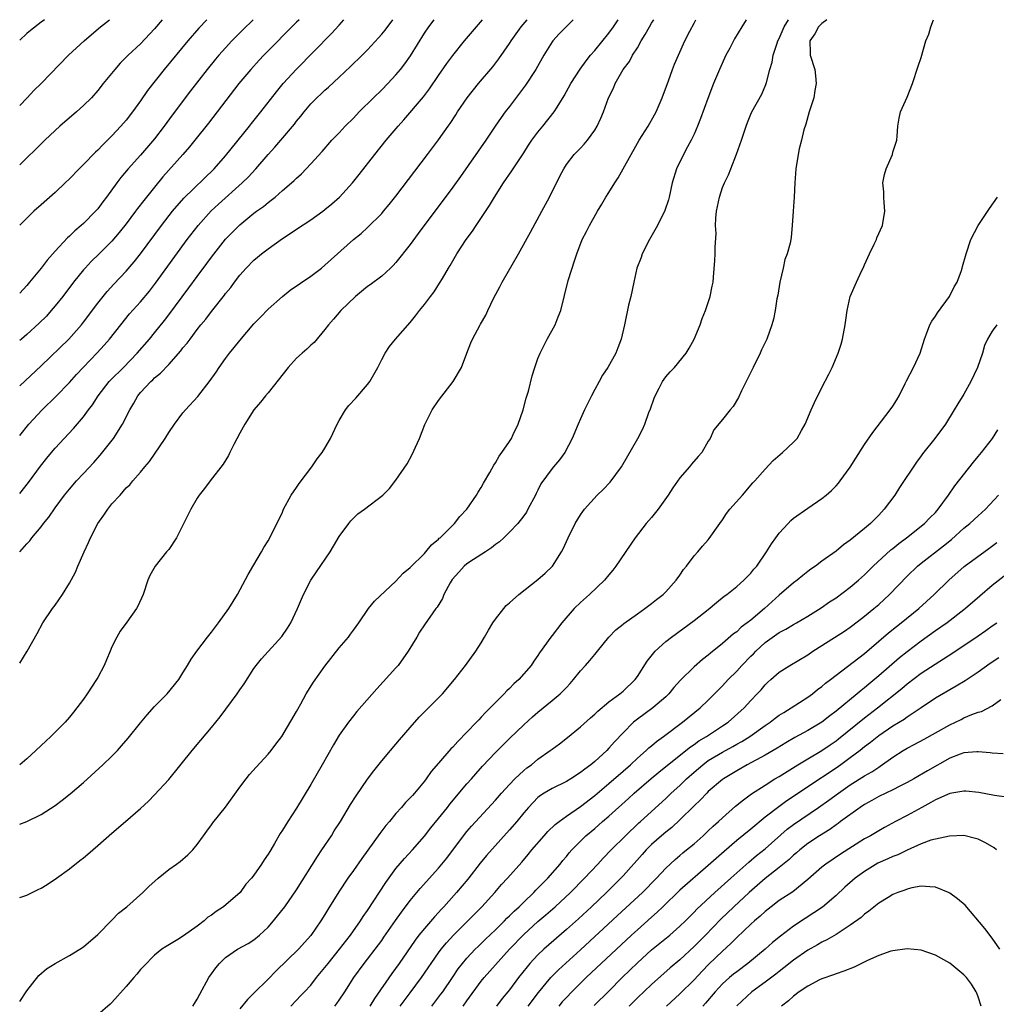
# Model space of a CAD drawing. Units: inches. Extents: x 2550000 to 2553000, y 1515000 to 1518000.
# Drawn here: x 2550000 to 2550138, y 1517861 to 1518000 of the extents above; entities that cross this region are included whole.
import ezdxf

# ---------------------------------------------------------------- set-up
doc = ezdxf.new("R2010")
doc.units = ezdxf.units.IN
doc.header["$MEASUREMENT"] = 0
doc.layers.add('LD25501515_2ft', color=52, linetype='Continuous')

msp = doc.modelspace()

# ---------------------------------------------------------------- linework, layer by layer
at = {"layer": 'LD25501515_2ft'}
for points, elevation in [([(2550000, 1517861.66), (2550001, 1517863.12), (2550002.71, 1517865.29), (2550003.77, 1517866.23), (2550005, 1517867), (2550007, 1517868.11), (2550008.46, 1517869), (2550009, 1517869.36), (2550011, 1517871.07), (2550013, 1517873.1), (2550013.92, 1517874.08), (2550015.07, 1517875), (2550017.33, 1517877), (2550018.17, 1517877.83), (2550019.5, 1517879), (2550021, 1517880.24), (2550022.08, 1517881), (2550022.61, 1517881.39), (2550023.7, 1517882.3), (2550024.4, 1517883), (2550025, 1517883.75), (2550025.9, 1517885), (2550026.34, 1517885.66), (2550027, 1517886.53), (2550027.19, 1517886.81), (2550028.97, 1517889.03), (2550031, 1517891.83), (2550031.89, 1517893), (2550032.38, 1517893.62), (2550033.32, 1517894.68), (2550035, 1517896.48), (2550035.44, 1517897), (2550036.1, 1517897.9), (2550036.94, 1517899), (2550039, 1517902.52), (2550039.16, 1517902.84), (2550039.59, 1517903.59), (2550040.36, 1517905), (2550041.37, 1517906.63), (2550043, 1517908.9), (2550045, 1517911.48), (2550046.3, 1517913), (2550046.6, 1517913.4), (2550047, 1517913.96), (2550047.78, 1517915), (2550049.14, 1517917), (2550049.96, 1517918.04), (2550053, 1517920.88), (2550054, 1517922), (2550055, 1517922.82), (2550057, 1517924.77), (2550057.22, 1517925), (2550058.02, 1517925.98), (2550059, 1517926.8), (2550059.09, 1517926.91), (2550059.21, 1517927), (2550061.25, 1517929), (2550062.01, 1517929.99), (2550063, 1517931.03), (2550064.34, 1517933), (2550064.57, 1517933.43), (2550065, 1517934.08), (2550065.32, 1517934.68), (2550066.21, 1517936.21), (2550066.77, 1517937.23), (2550067, 1517937.53), (2550067.53, 1517938.47), (2550067.93, 1517939), (2550069, 1517940.56), (2550069.28, 1517941), (2550069.53, 1517941.53), (2550070.2, 1517943), (2550070.91, 1517945), (2550071.36, 1517946.64), (2550071.66, 1517947.66), (2550072.18, 1517949.82), (2550072.54, 1517951), (2550073, 1517952.25), (2550073.3, 1517953), (2550073.87, 1517954.13), (2550074.31, 1517955), (2550075.41, 1517957), (2550075.87, 1517958.13), (2550076.21, 1517959), (2550077.26, 1517963.26), (2550078.18, 1517966.18), (2550078.47, 1517967), (2550079.25, 1517969), (2550079.86, 1517970.14), (2550080.25, 1517971), (2550081.37, 1517973), (2550082.02, 1517973.98), (2550082.57, 1517975), (2550083, 1517975.66), (2550083.82, 1517977), (2550084.3, 1517977.7), (2550085.02, 1517978.98), (2550087, 1517982.59), (2550087.24, 1517983), (2550088.51, 1517985), (2550089.42, 1517986.58), (2550089.63, 1517987), (2550090.5, 1517989), (2550091.38, 1517991.38), (2550091.95, 1517993), (2550092.25, 1517993.75), (2550092.78, 1517995), (2550093.7, 1517997), (2550094.39, 1517998.39), (2550095, 1517999.5), (2550095.26, 1518000)], 9224), ([(2550000, 1517876.3), (2550001, 1517876.63), (2550001.75, 1517877), (2550002.6, 1517877.4), (2550003, 1517877.62), (2550003.87, 1517878.13), (2550005.16, 1517879), (2550007, 1517880.35), (2550008.49, 1517881.51), (2550009, 1517881.89), (2550009.58, 1517882.42), (2550011, 1517883.63), (2550013, 1517885.38), (2550014.92, 1517887), (2550017, 1517888.83), (2550018.12, 1517889.88), (2550019, 1517890.74), (2550021, 1517892.93), (2550024.28, 1517897), (2550025.53, 1517898.47), (2550027, 1517900.25), (2550028.23, 1517901.77), (2550030.62, 1517905), (2550031, 1517905.57), (2550031.6, 1517906.4), (2550033, 1517908.57), (2550033.32, 1517909), (2550034.07, 1517909.93), (2550036.92, 1517913.08), (2550037.73, 1517914.27), (2550038.18, 1517915), (2550039.12, 1517917), (2550039.96, 1517919), (2550040.99, 1517921.01), (2550041.82, 1517922.18), (2550043.71, 1517925), (2550044.18, 1517925.82), (2550045, 1517927.16), (2550046.38, 1517929), (2550046.62, 1517929.38), (2550047.65, 1517930.35), (2550048.56, 1517931), (2550051.14, 1517933), (2550052.07, 1517933.93), (2550053, 1517935.09), (2550054.58, 1517937.42), (2550055.29, 1517938.71), (2550055.74, 1517939.74), (2550056.32, 1517941), (2550057.05, 1517942.95), (2550058.08, 1517945), (2550059, 1517946.33), (2550061.05, 1517949), (2550062.22, 1517951), (2550063, 1517952.99), (2550063.54, 1517954.46), (2550063.76, 1517955), (2550064.86, 1517957), (2550064.92, 1517957.08), (2550065.65, 1517958.35), (2550065.94, 1517959), (2550066.79, 1517960.79), (2550067.65, 1517962.35), (2550067.96, 1517963), (2550070.26, 1517967), (2550071.93, 1517970.07), (2550073.55, 1517973), (2550074.62, 1517975), (2550076.07, 1517977.93), (2550076.63, 1517979), (2550077, 1517979.58), (2550078.12, 1517981), (2550079, 1517981.9), (2550079.53, 1517982.47), (2550079.96, 1517983), (2550081, 1517984.41), (2550081.35, 1517985), (2550081.87, 1517986.13), (2550082.24, 1517987), (2550082.95, 1517989), (2550083.63, 1517990.37), (2550083.86, 1517991), (2550085.02, 1517993), (2550085.88, 1517994.12), (2550086.34, 1517995), (2550087, 1517996.03), (2550087.56, 1517997), (2550088.11, 1517997.89), (2550088.7, 1517999), (2550089, 1517999.5), (2550089.33, 1518000)], 9222), ([(2550000, 1517886.61), (2550001, 1517887.02), (2550003, 1517888), (2550005, 1517889.28), (2550006, 1517890), (2550007.11, 1517890.89), (2550009, 1517892.52), (2550011.73, 1517895), (2550013, 1517896.23), (2550013.77, 1517897), (2550014.35, 1517897.65), (2550015.26, 1517898.74), (2550017, 1517900.91), (2550017.96, 1517902.04), (2550019, 1517903.2), (2550020.77, 1517905), (2550022.41, 1517907), (2550023, 1517907.94), (2550023.64, 1517909), (2550024.13, 1517909.87), (2550024.96, 1517911), (2550026.46, 1517913), (2550027, 1517913.67), (2550027.57, 1517914.44), (2550028.02, 1517915), (2550029.47, 1517917), (2550030.68, 1517919), (2550032.17, 1517921.83), (2550033, 1517923.19), (2550034.08, 1517925), (2550034.4, 1517925.6), (2550035, 1517926.57), (2550035.24, 1517927), (2550037, 1517930.59), (2550037.17, 1517931), (2550038.25, 1517933), (2550039, 1517934.09), (2550039.35, 1517934.65), (2550041.14, 1517937), (2550041.89, 1517938.11), (2550042.61, 1517939), (2550043, 1517939.63), (2550043.8, 1517941), (2550044.72, 1517943), (2550045, 1517943.53), (2550045.87, 1517945), (2550046.36, 1517945.64), (2550047.34, 1517946.66), (2550049, 1517948.57), (2550049.31, 1517949), (2550049.68, 1517949.68), (2550050.45, 1517951), (2550051, 1517952.1), (2550051.48, 1517953), (2550052.07, 1517953.93), (2550052.92, 1517955), (2550055, 1517957.32), (2550055.75, 1517958.25), (2550056.3, 1517959), (2550057, 1517959.87), (2550057.86, 1517961), (2550058.37, 1517961.63), (2550059.15, 1517962.85), (2550059.55, 1517963.55), (2550060.4, 1517965), (2550060.63, 1517965.37), (2550061, 1517966.02), (2550061.58, 1517967), (2550062.88, 1517969), (2550063.79, 1517970.21), (2550064.28, 1517971), (2550066.19, 1517973.81), (2550066.88, 1517975), (2550068.14, 1517977), (2550069.32, 1517978.68), (2550069.51, 1517979), (2550071, 1517981.25), (2550071.68, 1517982.32), (2550072.14, 1517983), (2550073, 1517984.16), (2550073.69, 1517985), (2550075.27, 1517987), (2550075.69, 1517987.69), (2550076.71, 1517989.29), (2550077.64, 1517991), (2550078.96, 1517993.04), (2550079.78, 1517994.22), (2550080.41, 1517995), (2550081, 1517995.67), (2550083, 1517998.1), (2550083.66, 1517999), (2550084.28, 1518000)], 9220), ([(2550077.98, 1518000), (2550076, 1517998), (2550075.09, 1517997), (2550075, 1517996.87), (2550073.83, 1517995), (2550072.71, 1517993), (2550071.24, 1517990.76), (2550069, 1517987.78), (2550068.39, 1517987), (2550067.8, 1517986.2), (2550066.99, 1517985.01), (2550065.65, 1517983), (2550062.09, 1517977.91), (2550061, 1517976.39), (2550056.15, 1517969.85), (2550055, 1517968.32), (2550053, 1517965.8), (2550052.62, 1517965.38), (2550052.24, 1517965), (2550051, 1517963.86), (2550049.37, 1517962.63), (2550049, 1517962.38), (2550047.32, 1517961), (2550045.24, 1517959), (2550044.21, 1517957.79), (2550043.48, 1517957), (2550043, 1517956.33), (2550041.48, 1517954.52), (2550041, 1517954.11), (2550040.45, 1517953.55), (2550039.79, 1517953), (2550039, 1517952.28), (2550037.83, 1517951), (2550035, 1517947.43), (2550034.63, 1517947), (2550033.91, 1517946.09), (2550033, 1517945.02), (2550031.72, 1517943), (2550031, 1517941.75), (2550030.15, 1517940.15), (2550029.58, 1517939), (2550029.4, 1517938.6), (2550028.64, 1517937.36), (2550026.83, 1517935), (2550026.05, 1517933.95), (2550025.3, 1517933), (2550025, 1517932.57), (2550024.12, 1517931), (2550022.09, 1517927), (2550021, 1517925.34), (2550020.7, 1517925), (2550019.1, 1517923), (2550018.35, 1517921.65), (2550018.06, 1517921), (2550017.37, 1517919), (2550016.63, 1517917.37), (2550016.45, 1517917), (2550015.11, 1517915.11), (2550014.17, 1517913.83), (2550013.69, 1517913), (2550013, 1517911.61), (2550012.72, 1517911), (2550012.23, 1517909.77), (2550011.88, 1517909), (2550011, 1517907.28), (2550010.84, 1517907), (2550009.52, 1517905), (2550009, 1517904.26), (2550008.06, 1517903), (2550007.58, 1517902.42), (2550007, 1517901.7), (2550006.39, 1517901), (2550005, 1517899.58), (2550004.4, 1517899), (2550003.66, 1517898.34), (2550003, 1517897.72), (2550002.28, 1517897), (2550001, 1517895.83), (2550000.02, 1517895), (2550000, 1517894.99)], 9218), ([(2550000, 1517909.33), (2550001.07, 1517911), (2550002.48, 1517913.52), (2550003.24, 1517915), (2550004.61, 1517917), (2550005, 1517917.5), (2550006.03, 1517919), (2550007, 1517920.57), (2550007.84, 1517922.16), (2550008.18, 1517923), (2550009.08, 1517925), (2550009.69, 1517926.31), (2550009.97, 1517927), (2550011.02, 1517929), (2550011.84, 1517930.16), (2550012.42, 1517931), (2550013, 1517931.75), (2550014.13, 1517933), (2550015, 1517934.01), (2550015.53, 1517934.46), (2550015.94, 1517935), (2550017, 1517936.24), (2550017.62, 1517937), (2550018.27, 1517937.73), (2550020.48, 1517941), (2550021, 1517941.82), (2550021.79, 1517943), (2550023, 1517944.6), (2550023.35, 1517945), (2550025.1, 1517946.9), (2550026.85, 1517949.15), (2550027.66, 1517950.34), (2550028.1, 1517951), (2550029, 1517952.25), (2550029.57, 1517953), (2550030.22, 1517953.78), (2550031, 1517954.79), (2550033, 1517957.12), (2550033.93, 1517958.07), (2550035, 1517959.19), (2550037.03, 1517961), (2550038.12, 1517961.88), (2550041, 1517963.87), (2550042.51, 1517965), (2550043, 1517965.39), (2550047.04, 1517969), (2550048.11, 1517969.89), (2550049, 1517970.71), (2550051, 1517972.7), (2550051.26, 1517973), (2550052.05, 1517973.95), (2550053, 1517975.14), (2550057.44, 1517981), (2550059, 1517983.09), (2550060.36, 1517985), (2550060.63, 1517985.37), (2550061.41, 1517986.59), (2550061.66, 1517987), (2550063.02, 1517989), (2550064.63, 1517991), (2550066.63, 1517993.37), (2550067.51, 1517994.49), (2550069, 1517996.63), (2550069.23, 1517997), (2550070.64, 1517999), (2550071.48, 1518000)], 9216), ([(2550000, 1517924.99), (2550000.01, 1517925), (2550001, 1517926.14), (2550001.43, 1517926.57), (2550001.72, 1517927), (2550003, 1517928.54), (2550003.36, 1517929), (2550004.12, 1517929.88), (2550005, 1517931.19), (2550006.32, 1517933), (2550007, 1517933.85), (2550008, 1517935), (2550009, 1517936.04), (2550010.42, 1517937.58), (2550011.35, 1517938.65), (2550013.19, 1517941), (2550014.47, 1517943), (2550015.5, 1517945), (2550016.06, 1517945.94), (2550016.63, 1517947), (2550017, 1517947.44), (2550018.45, 1517949), (2550018.74, 1517949.26), (2550019, 1517949.51), (2550019.83, 1517950.17), (2550021, 1517951.43), (2550022.68, 1517953.32), (2550023, 1517953.75), (2550023.58, 1517954.42), (2550023.99, 1517955), (2550025, 1517956.33), (2550025.53, 1517957), (2550026.2, 1517957.8), (2550027, 1517958.89), (2550028.83, 1517961.17), (2550029, 1517961.4), (2550029.73, 1517962.27), (2550030.25, 1517963), (2550031, 1517963.98), (2550031.89, 1517965), (2550033, 1517966.12), (2550033.49, 1517966.51), (2550034.07, 1517967), (2550035, 1517967.73), (2550037, 1517969.17), (2550038.12, 1517969.88), (2550039, 1517970.48), (2550041, 1517971.78), (2550042.68, 1517973), (2550043, 1517973.24), (2550043.96, 1517974.04), (2550045.05, 1517975), (2550046.89, 1517977), (2550047.82, 1517978.18), (2550050, 1517981), (2550051.62, 1517983), (2550053.29, 1517985), (2550054.09, 1517985.91), (2550056.86, 1517989.14), (2550057.73, 1517990.27), (2550059, 1517992.14), (2550060.17, 1517993.83), (2550061, 1517994.97), (2550062.64, 1517997), (2550065.21, 1518000)], 9214), ([(2550000, 1517933.24), (2550001.22, 1517934.78), (2550002.93, 1517937.07), (2550003.8, 1517938.2), (2550004.47, 1517939), (2550005, 1517939.63), (2550006.26, 1517941), (2550007.6, 1517942.4), (2550009, 1517944.04), (2550009.71, 1517945), (2550010.27, 1517945.73), (2550011.07, 1517947), (2550012.61, 1517949), (2550012.8, 1517949.2), (2550014.6, 1517951), (2550016.56, 1517953), (2550018.27, 1517955), (2550019, 1517955.88), (2550020.4, 1517957.6), (2550021, 1517958.39), (2550023.81, 1517962.19), (2550025, 1517963.82), (2550026.36, 1517965.64), (2550027, 1517966.52), (2550029, 1517969.06), (2550031, 1517971.09), (2550033, 1517972.72), (2550033.37, 1517973), (2550034.32, 1517973.68), (2550035, 1517974.25), (2550035.44, 1517974.56), (2550035.97, 1517975), (2550037, 1517975.91), (2550038.3, 1517977), (2550038.67, 1517977.33), (2550039, 1517977.68), (2550039.7, 1517978.3), (2550041, 1517979.67), (2550042.59, 1517981.41), (2550043.98, 1517983), (2550045, 1517984.07), (2550045.86, 1517985), (2550047, 1517986.14), (2550047.82, 1517987), (2550049.83, 1517989), (2550051, 1517990.13), (2550051.85, 1517991), (2550053, 1517992.24), (2550053.63, 1517993), (2550054.23, 1517993.77), (2550055.07, 1517994.93), (2550057, 1517998.09), (2550057.61, 1517999), (2550058.36, 1518000)], 9212), ([(2550000, 1517941.42), (2550001.29, 1517943), (2550003.16, 1517945), (2550005.11, 1517946.89), (2550007, 1517948.89), (2550007.99, 1517950.01), (2550008.92, 1517951), (2550010.93, 1517953.07), (2550011.89, 1517954.11), (2550012.66, 1517955), (2550014.23, 1517957), (2550015.47, 1517958.53), (2550017, 1517960.24), (2550018.26, 1517961.74), (2550019.13, 1517962.87), (2550023.6, 1517969), (2550025.13, 1517971), (2550026.95, 1517973.05), (2550027.99, 1517974.01), (2550031.35, 1517977), (2550032.18, 1517977.82), (2550033.24, 1517979), (2550035, 1517981.02), (2550035.96, 1517982.04), (2550036.79, 1517983), (2550038.7, 1517985.3), (2550039, 1517985.71), (2550039.59, 1517986.41), (2550040.05, 1517987), (2550041, 1517988.13), (2550041.87, 1517989), (2550042.46, 1517989.54), (2550043, 1517990.09), (2550043.49, 1517990.51), (2550045, 1517991.92), (2550046.61, 1517993.39), (2550048.24, 1517995), (2550049, 1517995.77), (2550050.55, 1517997.45), (2550051, 1517997.96), (2550051.46, 1517998.54), (2550052.58, 1518000)], 9210), ([(2550000, 1517948.42), (2550003, 1517951.23), (2550006.93, 1517955), (2550008.7, 1517957), (2550009, 1517957.38), (2550011, 1517960.06), (2550011.74, 1517961), (2550012.31, 1517961.69), (2550013.27, 1517962.73), (2550015, 1517964.54), (2550016.13, 1517965.87), (2550017.01, 1517966.99), (2550019.96, 1517971), (2550021.53, 1517973), (2550023.14, 1517974.86), (2550027.41, 1517979), (2550029, 1517980.83), (2550032.36, 1517985), (2550032.64, 1517985.36), (2550033.97, 1517987), (2550036.17, 1517989.83), (2550037.13, 1517991), (2550038.97, 1517993.03), (2550043.94, 1517998.06), (2550045, 1517999.25), (2550045.64, 1518000)], 9208), ([(2550039.35, 1518000), (2550039, 1517999.64), (2550034.4, 1517995), (2550033.72, 1517994.28), (2550032.54, 1517993), (2550030.88, 1517991), (2550026.58, 1517985.42), (2550024.67, 1517983), (2550023.92, 1517982.08), (2550022.99, 1517981), (2550020.16, 1517977.84), (2550019, 1517976.42), (2550017.48, 1517974.52), (2550016.6, 1517973.4), (2550016.32, 1517973), (2550015, 1517971.25), (2550014.01, 1517969.99), (2550013, 1517968.81), (2550011.18, 1517967), (2550010.07, 1517965.93), (2550009.22, 1517965), (2550009, 1517964.74), (2550007.6, 1517963), (2550006.06, 1517961), (2550005, 1517959.66), (2550004.44, 1517959), (2550003.76, 1517958.24), (2550002.76, 1517957.24), (2550001, 1517955.65), (2550000.24, 1517955), (2550000, 1517954.78)], 9206), ([(2550032.87, 1518000), (2550031.43, 1517998.57), (2550029.89, 1517997), (2550029, 1517996.05), (2550028.07, 1517995), (2550027.58, 1517994.42), (2550026.41, 1517993), (2550024.04, 1517989.96), (2550021.47, 1517986.53), (2550020.37, 1517985), (2550019, 1517983.22), (2550017, 1517980.93), (2550015.29, 1517979), (2550014.25, 1517977.75), (2550013.67, 1517977), (2550012.22, 1517975), (2550011.69, 1517974.31), (2550011, 1517973.36), (2550010.69, 1517973), (2550009, 1517971.29), (2550008.67, 1517971), (2550007.75, 1517970.25), (2550007, 1517969.51), (2550006.72, 1517969.28), (2550005, 1517967.4), (2550003.87, 1517966.13), (2550003, 1517964.97), (2550001.4, 1517963), (2550001, 1517962.53), (2550000, 1517961.45)], 9204), ([(2550026.37, 1518000), (2550025.21, 1517998.79), (2550023.67, 1517997), (2550020.35, 1517993), (2550018, 1517990), (2550017, 1517988.55), (2550015.89, 1517987), (2550015, 1517985.86), (2550014.26, 1517985), (2550013, 1517983.62), (2550012.39, 1517983), (2550011.68, 1517982.32), (2550011, 1517981.59), (2550010.69, 1517981.31), (2550009, 1517979.61), (2550008.38, 1517979), (2550007, 1517977.57), (2550006.42, 1517977), (2550005, 1517975.65), (2550003, 1517973.92), (2550001.97, 1517973), (2550001, 1517972.04), (2550000, 1517971.02)], 9202), ([(2550020.09, 1518000), (2550019, 1517998.73), (2550017, 1517996.61), (2550015.29, 1517995), (2550015, 1517994.7), (2550014.15, 1517993.85), (2550013.38, 1517993), (2550011.76, 1517991), (2550011, 1517990.04), (2550010.1, 1517989), (2550009, 1517987.89), (2550008.01, 1517987), (2550005.67, 1517985), (2550005, 1517984.4), (2550003.53, 1517983), (2550002.26, 1517981.74), (2550001, 1517980.55), (2550000, 1517979.54)], 9200), ([(2550000, 1517987.93), (2550001.04, 1517989), (2550001.98, 1517990.02), (2550003.01, 1517991), (2550006.87, 1517995), (2550009.06, 1517997), (2550010.1, 1517997.9), (2550011.4, 1517999), (2550012.63, 1518000)], 9198), ([(2550003.5, 1518000), (2550003, 1517999.65), (2550001.5, 1517998.5), (2550001, 1517998.07), (2550000, 1517997.1)], 9196), ([(2550102.33, 1518000), (2550101.72, 1517999), (2550100.68, 1517997.32), (2550100.01, 1517996.01), (2550099.47, 1517995), (2550098.55, 1517993), (2550097.71, 1517991), (2550096.91, 1517988.91), (2550095.92, 1517986.08), (2550095.48, 1517985), (2550095, 1517983.89), (2550094.58, 1517983), (2550094.06, 1517982.06), (2550093.5, 1517981), (2550092.51, 1517979), (2550091.9, 1517977), (2550091.48, 1517975), (2550091.38, 1517974.62), (2550090.89, 1517973.11), (2550089.84, 1517971), (2550088.73, 1517969), (2550087.7, 1517967), (2550087.52, 1517966.48), (2550086.94, 1517965), (2550086.49, 1517963), (2550086.06, 1517961), (2550085.77, 1517959.77), (2550085.18, 1517957), (2550084.72, 1517955), (2550084.23, 1517953.77), (2550083.95, 1517953), (2550082.83, 1517951), (2550082.09, 1517949.91), (2550081.62, 1517949), (2550081, 1517947.9), (2550080.53, 1517947), (2550079.55, 1517945), (2550079, 1517943.74), (2550078.65, 1517943), (2550077.81, 1517941), (2550076.79, 1517939), (2550076.02, 1517937.98), (2550075.21, 1517937), (2550075, 1517936.76), (2550073.42, 1517934.58), (2550073, 1517933.71), (2550072.76, 1517933.24), (2550072.66, 1517933), (2550071.59, 1517931), (2550071.38, 1517930.62), (2550071, 1517930.09), (2550070.16, 1517929), (2550069, 1517927.77), (2550068.21, 1517927), (2550067.58, 1517926.42), (2550067, 1517926.02), (2550066.45, 1517925.55), (2550065.62, 1517925), (2550063.93, 1517923.93), (2550063, 1517923.32), (2550062.62, 1517923), (2550061.84, 1517922.16), (2550060.91, 1517921.09), (2550060.62, 1517920.62), (2550059.76, 1517919), (2550059.56, 1517918.44), (2550058.79, 1517917.21), (2550058.62, 1517917), (2550057, 1517914.74), (2550056.32, 1517913.68), (2550055.93, 1517913), (2550054.71, 1517911), (2550053.29, 1517909), (2550053, 1517908.64), (2550050.32, 1517905.68), (2550047.51, 1517902.49), (2550047, 1517901.89), (2550046.3, 1517901), (2550045, 1517899.16), (2550044.19, 1517897.81), (2550042.6, 1517895), (2550041, 1517892.22), (2550039, 1517888.88), (2550037.75, 1517887), (2550037, 1517885.76), (2550036.7, 1517885.3), (2550035.89, 1517883.89), (2550035.36, 1517883), (2550035.21, 1517882.79), (2550035, 1517882.4), (2550034.42, 1517881.58), (2550034.07, 1517881), (2550033, 1517879.46), (2550032.64, 1517879), (2550031.85, 1517878.15), (2550031.04, 1517877), (2550028.72, 1517875), (2550027.66, 1517874.34), (2550027, 1517873.82), (2550026.5, 1517873.5), (2550025.97, 1517873), (2550025, 1517872.23), (2550023.09, 1517870.91), (2550023, 1517870.83), (2550022.52, 1517870.52), (2550020.61, 1517869.39), (2550020.02, 1517869), (2550019, 1517868.19), (2550017.45, 1517866.55), (2550017, 1517866.13), (2550016.52, 1517865.48), (2550016.07, 1517865), (2550015, 1517863.75), (2550013, 1517861.51), (2550012.75, 1517861.25), (2550011, 1517859.77)], 9226), ([(2550024.38, 1517861), (2550024.63, 1517861.37), (2550025, 1517861.98), (2550025.35, 1517862.65), (2550026.64, 1517865), (2550027, 1517865.55), (2550027.62, 1517866.38), (2550028.15, 1517867), (2550029, 1517867.82), (2550030.7, 1517869), (2550032.18, 1517869.82), (2550033, 1517870.32), (2550033.79, 1517871), (2550035, 1517872.13), (2550035.75, 1517873), (2550036.31, 1517873.69), (2550037.33, 1517875), (2550039, 1517877.38), (2550041.94, 1517882.06), (2550042.58, 1517883), (2550043.9, 1517885), (2550044.31, 1517885.69), (2550045.17, 1517887), (2550046.61, 1517889.39), (2550047.38, 1517890.62), (2550049, 1517892.99), (2550049.86, 1517894.15), (2550051, 1517895.55), (2550052.21, 1517897), (2550053, 1517897.9), (2550053.49, 1517898.51), (2550055, 1517900.26), (2550056.29, 1517901.71), (2550057, 1517902.45), (2550057.57, 1517903), (2550059.54, 1517905), (2550061.26, 1517907), (2550062.79, 1517909), (2550064.24, 1517911), (2550065, 1517912.2), (2550065.48, 1517913), (2550066.03, 1517913.97), (2550066.66, 1517915), (2550067, 1517915.51), (2550068.19, 1517917), (2550068.54, 1517917.46), (2550069, 1517917.82), (2550070.33, 1517919), (2550073, 1517921.1), (2550074, 1517922), (2550075.03, 1517923), (2550076.32, 1517925), (2550076.55, 1517925.45), (2550077, 1517926.46), (2550077.26, 1517927), (2550078.26, 1517929), (2550079, 1517930.22), (2550079.31, 1517930.69), (2550079.54, 1517931), (2550081.35, 1517933), (2550082.2, 1517933.8), (2550083.16, 1517934.84), (2550084.76, 1517937), (2550087.09, 1517941), (2550087.73, 1517942.27), (2550088.05, 1517943), (2550088.64, 1517944.64), (2550088.84, 1517945.16), (2550089.35, 1517946.65), (2550089.49, 1517947), (2550090.09, 1517948.09), (2550090.54, 1517949), (2550091, 1517949.65), (2550091.63, 1517950.37), (2550092.22, 1517951), (2550093.87, 1517953), (2550094.3, 1517953.7), (2550095.02, 1517955), (2550095.83, 1517957), (2550096.11, 1517957.89), (2550096.6, 1517959), (2550097.28, 1517961), (2550097.54, 1517962.46), (2550097.69, 1517963), (2550097.73, 1517963.73), (2550097.93, 1517966.07), (2550097.95, 1517967), (2550097.94, 1517967.94), (2550098.11, 1517969.89), (2550098.03, 1517971), (2550098.05, 1517972.05), (2550098.16, 1517973), (2550098.31, 1517973.69), (2550098.55, 1517975), (2550099, 1517976.34), (2550099.26, 1517977), (2550099.85, 1517978.15), (2550100.17, 1517979), (2550100.97, 1517981.03), (2550101.68, 1517983), (2550102.34, 1517985), (2550102.51, 1517985.49), (2550103, 1517986.69), (2550103.15, 1517987), (2550104.52, 1517989.49), (2550105.11, 1517990.89), (2550105.17, 1517991.17), (2550105.66, 1517993), (2550105.98, 1517994.02), (2550106.12, 1517995), (2550106.68, 1517996.68), (2550106.81, 1517997), (2550107, 1517997.36), (2550107.67, 1517999), (2550108.28, 1518000)], 9228), ([(2550113.71, 1518000), (2550113, 1517999.48), (2550112.51, 1517999), (2550112, 1517998), (2550111.29, 1517997), (2550111.33, 1517995.33), (2550111.36, 1517995), (2550111.98, 1517993), (2550112.11, 1517992.11), (2550112.19, 1517991), (2550112, 1517990), (2550111.85, 1517989), (2550111.22, 1517987), (2550110.72, 1517985.28), (2550110.47, 1517984.47), (2550110.12, 1517983), (2550109.81, 1517981.81), (2550109.64, 1517981), (2550109.31, 1517979), (2550109.18, 1517977), (2550109.1, 1517975), (2550108.97, 1517973.03), (2550108.82, 1517971), (2550108.66, 1517969.34), (2550108.61, 1517969), (2550108.52, 1517968.52), (2550108.12, 1517967), (2550107.79, 1517966.21), (2550107.53, 1517965), (2550107.08, 1517963), (2550106.8, 1517961.2), (2550106.65, 1517960.65), (2550106.43, 1517959), (2550106.2, 1517957.8), (2550105.95, 1517957), (2550105.23, 1517955), (2550104.51, 1517953.49), (2550104.3, 1517953), (2550103.3, 1517951), (2550102.32, 1517949), (2550101.69, 1517947.69), (2550101.26, 1517946.74), (2550100.5, 1517945.5), (2550100.08, 1517945), (2550099, 1517943.65), (2550097.79, 1517942.21), (2550097.26, 1517941), (2550097, 1517940.58), (2550096.09, 1517939), (2550095.56, 1517938.44), (2550094.63, 1517937.37), (2550094.36, 1517937), (2550093, 1517935.45), (2550091.98, 1517934.02), (2550091.36, 1517933), (2550089.94, 1517931), (2550089, 1517929.85), (2550088.6, 1517929.4), (2550088.26, 1517929), (2550086.68, 1517927), (2550083.98, 1517923), (2550083.56, 1517922.44), (2550083, 1517921.78), (2550082.39, 1517921), (2550080.27, 1517919), (2550079, 1517917.88), (2550078.09, 1517917), (2550076.37, 1517915), (2550075, 1517913.23), (2550074.81, 1517913), (2550073.23, 1517910.77), (2550073, 1517910.41), (2550072.42, 1517909.58), (2550072.06, 1517909), (2550070.31, 1517907), (2550069.61, 1517906.39), (2550069, 1517905.76), (2550068.6, 1517905.4), (2550068.25, 1517905), (2550067, 1517903.76), (2550066.27, 1517903), (2550065.63, 1517902.37), (2550065, 1517901.69), (2550064.65, 1517901.35), (2550064.34, 1517901), (2550063, 1517899.6), (2550061.7, 1517898.3), (2550061, 1517897.49), (2550060.75, 1517897.25), (2550059, 1517895.24), (2550057.97, 1517894.03), (2550057.24, 1517893), (2550057, 1517892.69), (2550055.61, 1517891), (2550055.31, 1517890.69), (2550055, 1517890.33), (2550054.34, 1517889.66), (2550053.78, 1517889), (2550053, 1517888.13), (2550052.08, 1517887), (2550051.58, 1517886.42), (2550050.71, 1517885.29), (2550048.19, 1517881.81), (2550047, 1517880.08), (2550046.23, 1517879), (2550044.93, 1517877.07), (2550043.4, 1517874.6), (2550043, 1517873.9), (2550042.44, 1517873), (2550041, 1517870.93), (2550039.25, 1517869), (2550036.09, 1517865.91), (2550035, 1517864.79), (2550033, 1517862.81), (2550032.08, 1517861.92), (2550031, 1517860.59)], 9230), ([(2550038.2, 1517861), (2550039, 1517861.83), (2550039.56, 1517862.44), (2550040.11, 1517863), (2550041, 1517863.96), (2550041.81, 1517865), (2550043, 1517866.41), (2550043.44, 1517867), (2550045.04, 1517869), (2550046.58, 1517871), (2550048.02, 1517873), (2550048.4, 1517873.6), (2550049, 1517874.44), (2550051.57, 1517878.43), (2550053, 1517880.36), (2550054.2, 1517881.8), (2550055.34, 1517883), (2550057, 1517884.93), (2550057.9, 1517886.1), (2550059, 1517887.44), (2550060.25, 1517889), (2550060.57, 1517889.43), (2550063, 1517892.3), (2550063.63, 1517893), (2550064.26, 1517893.74), (2550065.2, 1517894.8), (2550067, 1517896.72), (2550069, 1517898.71), (2550071, 1517900.65), (2550072.24, 1517901.76), (2550073, 1517902.43), (2550075, 1517904.05), (2550076.11, 1517905), (2550076.57, 1517905.43), (2550077, 1517905.91), (2550077.54, 1517906.46), (2550078.02, 1517907), (2550079, 1517908.23), (2550079.71, 1517909), (2550080.3, 1517909.7), (2550081, 1517910.56), (2550081.39, 1517911), (2550082.99, 1517913), (2550083.98, 1517914.02), (2550085, 1517914.83), (2550085.09, 1517914.91), (2550087, 1517916.27), (2550088.05, 1517917), (2550089, 1517917.72), (2550089.7, 1517918.3), (2550090.64, 1517919), (2550091, 1517919.37), (2550092.48, 1517921), (2550093, 1517921.74), (2550093.5, 1517922.5), (2550093.91, 1517923), (2550095, 1517924.42), (2550095.5, 1517925), (2550096.18, 1517925.82), (2550097, 1517926.71), (2550097.13, 1517926.87), (2550098.61, 1517929), (2550099, 1517929.52), (2550099.58, 1517930.42), (2550100.04, 1517931), (2550101.8, 1517933), (2550103.29, 1517934.71), (2550103.57, 1517935), (2550105, 1517936.68), (2550106.12, 1517937.88), (2550107.46, 1517939), (2550109, 1517940.45), (2550109.5, 1517941), (2550110.12, 1517942.12), (2550110.63, 1517943), (2550111.47, 1517945), (2550111.95, 1517946.05), (2550113, 1517948.16), (2550113.97, 1517950.03), (2550114.42, 1517951), (2550115.29, 1517953), (2550115.72, 1517954.28), (2550115.9, 1517955), (2550116.28, 1517957), (2550116.36, 1517957.64), (2550116.56, 1517959), (2550116.98, 1517961), (2550117.88, 1517963), (2550118.64, 1517964.64), (2550118.82, 1517965), (2550119, 1517965.46), (2550119.68, 1517967), (2550120.38, 1517968.38), (2550120.67, 1517969), (2550120.75, 1517969.25), (2550121.55, 1517971), (2550121.87, 1517973), (2550121.77, 1517974.23), (2550121.74, 1517975), (2550121.73, 1517975.73), (2550121.6, 1517977), (2550121.82, 1517978.18), (2550122.05, 1517979), (2550122.92, 1517981), (2550123, 1517981.31), (2550123.53, 1517983), (2550123.59, 1517983.59), (2550123.69, 1517985), (2550123.89, 1517986.11), (2550124.09, 1517987), (2550125, 1517989.09), (2550125.75, 1517991), (2550126.56, 1517993.44), (2550127, 1517994.67), (2550127.65, 1517997), (2550128.06, 1517997.94), (2550128.32, 1517999), (2550128.72, 1518000)], 9232), ([(2550044.38, 1517861), (2550044.66, 1517861.34), (2550045, 1517861.83), (2550045.82, 1517863), (2550047.07, 1517865), (2550048.5, 1517867), (2550049, 1517867.62), (2550050.06, 1517869), (2550051, 1517870.25), (2550051.31, 1517870.69), (2550052.94, 1517873.06), (2550053.77, 1517874.23), (2550055, 1517875.85), (2550056.42, 1517877.58), (2550059, 1517880.45), (2550059.47, 1517881), (2550060.15, 1517881.85), (2550062.51, 1517885), (2550063, 1517885.61), (2550063.64, 1517886.36), (2550067, 1517890.03), (2550067.85, 1517891), (2550069, 1517892.23), (2550069.75, 1517893), (2550071, 1517894.17), (2550071.45, 1517894.55), (2550072.08, 1517895), (2550073, 1517895.77), (2550074.73, 1517897), (2550075, 1517897.22), (2550076.04, 1517897.96), (2550077.17, 1517898.83), (2550079, 1517900.35), (2550080.38, 1517901.62), (2550081, 1517902.15), (2550081.43, 1517902.57), (2550083, 1517903.85), (2550084.54, 1517905), (2550085, 1517905.39), (2550086.69, 1517907), (2550087, 1517907.42), (2550088.39, 1517909.61), (2550089.5, 1517911), (2550091, 1517912.37), (2550091.8, 1517913), (2550095, 1517915.32), (2550097, 1517916.87), (2550098.14, 1517917.86), (2550099.25, 1517918.75), (2550099.6, 1517919), (2550101, 1517920.14), (2550102.02, 1517921), (2550103, 1517922.02), (2550103.43, 1517922.57), (2550103.82, 1517923), (2550105.2, 1517925), (2550105.88, 1517926.12), (2550106.52, 1517927), (2550107, 1517927.64), (2550108.23, 1517929), (2550108.6, 1517929.4), (2550109, 1517929.73), (2550111, 1517931.16), (2550113, 1517932.52), (2550113.6, 1517933), (2550114.36, 1517933.64), (2550115, 1517934.3), (2550115.33, 1517934.67), (2550115.59, 1517935), (2550117, 1517936.92), (2550117.79, 1517938.21), (2550119, 1517940.12), (2550120.16, 1517941.84), (2550122.63, 1517945), (2550123, 1517945.54), (2550123.56, 1517946.44), (2550123.87, 1517947), (2550124.72, 1517948.72), (2550124.9, 1517949.1), (2550125.92, 1517951), (2550126.86, 1517953), (2550127.43, 1517955), (2550127.72, 1517955.72), (2550128.19, 1517957), (2550128.48, 1517957.52), (2550129, 1517958.2), (2550129.3, 1517958.7), (2550130.99, 1517961), (2550131.63, 1517962.37), (2550132.04, 1517963), (2550132.67, 1517964.67), (2550132.77, 1517965), (2550132.8, 1517965.2), (2550133.32, 1517967), (2550133.99, 1517969), (2550135.01, 1517971), (2550136.61, 1517973.39), (2550137.71, 1517975)], 9234), ([(2550137.64, 1517957), (2550137, 1517956.11), (2550136.34, 1517955), (2550135.92, 1517954.08), (2550135.6, 1517953), (2550134.9, 1517951), (2550133.98, 1517949), (2550133, 1517947.24), (2550132.13, 1517945.87), (2550131.65, 1517945), (2550130.4, 1517943), (2550128.91, 1517941), (2550127.19, 1517938.81), (2550127, 1517938.53), (2550126.34, 1517937.66), (2550123.91, 1517934.09), (2550123.26, 1517933), (2550121.79, 1517931), (2550121, 1517930.17), (2550119.84, 1517929), (2550119, 1517928.3), (2550117, 1517926.66), (2550116.02, 1517925.98), (2550115, 1517925.1), (2550113, 1517923.7), (2550112.09, 1517923), (2550111.44, 1517922.56), (2550111, 1517922.24), (2550110.31, 1517921.69), (2550109.52, 1517921), (2550109, 1517920.62), (2550107, 1517918.89), (2550104.93, 1517917), (2550103, 1517915.4), (2550102.49, 1517915), (2550101.63, 1517914.37), (2550101, 1517913.75), (2550100.56, 1517913.44), (2550099, 1517912.09), (2550097.29, 1517910.71), (2550097, 1517910.44), (2550096.18, 1517909.82), (2550095, 1517908.78), (2550093.08, 1517906.92), (2550092.13, 1517905.87), (2550091.44, 1517905), (2550091, 1517904.58), (2550089.17, 1517903), (2550087, 1517901.43), (2550086.47, 1517901), (2550085, 1517899.52), (2550083.78, 1517898.22), (2550083, 1517897.32), (2550082.69, 1517897), (2550081, 1517895.48), (2550080.43, 1517895), (2550079.6, 1517894.4), (2550079, 1517893.89), (2550077.61, 1517893), (2550077, 1517892.63), (2550075, 1517891.66), (2550073.88, 1517891), (2550073.34, 1517890.66), (2550073, 1517890.37), (2550072.31, 1517889.69), (2550071.68, 1517889), (2550071, 1517888.21), (2550070.01, 1517887), (2550069, 1517885.84), (2550065.77, 1517882.23), (2550064.86, 1517881.14), (2550063.11, 1517878.89), (2550061.53, 1517877), (2550059.75, 1517875), (2550059.38, 1517874.62), (2550059, 1517874.19), (2550058.42, 1517873.58), (2550057, 1517871.93), (2550056.24, 1517871), (2550055.7, 1517870.3), (2550053.47, 1517867), (2550052.43, 1517865.57), (2550049.96, 1517862.04), (2550049.32, 1517861)], 9236), ([(2550053.61, 1517861), (2550055, 1517862.87), (2550056.61, 1517865), (2550059, 1517868.49), (2550059.37, 1517869), (2550060.1, 1517869.9), (2550061.1, 1517871), (2550065.09, 1517875), (2550066.92, 1517877), (2550067.88, 1517878.12), (2550068.69, 1517879), (2550070.72, 1517881.28), (2550071.64, 1517882.36), (2550072.14, 1517883), (2550073.86, 1517885), (2550074.4, 1517885.6), (2550075.43, 1517886.57), (2550075.97, 1517887), (2550077, 1517887.75), (2550079, 1517889.12), (2550081, 1517890.69), (2550083, 1517892.38), (2550085, 1517894.1), (2550086.02, 1517895), (2550087, 1517895.93), (2550088.25, 1517897), (2550088.62, 1517897.38), (2550089, 1517897.68), (2550089.7, 1517898.3), (2550090.68, 1517899), (2550093.36, 1517901), (2550095.86, 1517903), (2550097, 1517904.09), (2550099, 1517906.14), (2550099.78, 1517907), (2550101, 1517908.2), (2550101.74, 1517909), (2550103, 1517910.29), (2550103.36, 1517910.64), (2550103.7, 1517911), (2550105, 1517912.21), (2550107, 1517913.65), (2550107.91, 1517914.09), (2550109, 1517914.77), (2550109.43, 1517915), (2550111, 1517915.94), (2550112.9, 1517917.1), (2550114.06, 1517917.94), (2550115, 1517918.54), (2550117, 1517920.02), (2550118.14, 1517921), (2550119, 1517921.77), (2550120.24, 1517923), (2550122.73, 1517925.27), (2550123, 1517925.47), (2550123.83, 1517926.17), (2550124.93, 1517927), (2550127.47, 1517929), (2550128.21, 1517929.79), (2550129, 1517930.57), (2550129.39, 1517931), (2550130.83, 1517933), (2550131.7, 1517934.3), (2550134.34, 1517937.66), (2550135, 1517938.42), (2550135.47, 1517939), (2550137.02, 1517941), (2550137.79, 1517942.21)], 9238), ([(2550058.04, 1517861), (2550059.34, 1517862.66), (2550059.59, 1517863), (2550060.97, 1517865), (2550061.78, 1517866.22), (2550062.37, 1517867), (2550063, 1517867.75), (2550064.17, 1517869), (2550064.59, 1517869.41), (2550065.6, 1517870.4), (2550067, 1517871.74), (2550068.29, 1517873), (2550068.64, 1517873.36), (2550069, 1517873.69), (2550069.65, 1517874.35), (2550070.36, 1517875), (2550071, 1517875.64), (2550072.42, 1517877), (2550072.69, 1517877.31), (2550073, 1517877.6), (2550073.68, 1517878.32), (2550074.38, 1517879), (2550076.11, 1517881), (2550076.5, 1517881.5), (2550077, 1517882.08), (2550077.41, 1517882.59), (2550077.78, 1517883), (2550079, 1517884.25), (2550079.76, 1517885), (2550081, 1517886.04), (2550082.09, 1517887), (2550083, 1517887.77), (2550085.76, 1517890.24), (2550086.57, 1517891), (2550088.93, 1517893.07), (2550090.03, 1517893.97), (2550093.84, 1517897), (2550094.47, 1517897.53), (2550095, 1517897.87), (2550095.65, 1517898.35), (2550096.75, 1517899), (2550099, 1517900.47), (2550099.79, 1517901), (2550102.05, 1517903), (2550103, 1517904.07), (2550103.88, 1517905), (2550104.42, 1517905.58), (2550105, 1517906.27), (2550105.37, 1517906.63), (2550105.8, 1517907), (2550107, 1517908.04), (2550108.48, 1517909), (2550111, 1517910.48), (2550111.74, 1517911), (2550113, 1517911.8), (2550116.16, 1517913.84), (2550117, 1517914.4), (2550117.35, 1517914.65), (2550119, 1517915.92), (2550120.33, 1517917), (2550121, 1517917.59), (2550122.53, 1517919), (2550125, 1517921.57), (2550126.48, 1517923), (2550127, 1517923.42), (2550130.14, 1517925.86), (2550131.24, 1517926.76), (2550133, 1517928.33), (2550133.83, 1517929), (2550135, 1517930.09), (2550136.03, 1517931), (2550137.85, 1517933)], 9240), ([(2550062.47, 1517861), (2550063, 1517861.75), (2550065, 1517864.49), (2550065.41, 1517865), (2550068.98, 1517869), (2550071, 1517871.09), (2550073, 1517872.89), (2550074.13, 1517873.87), (2550075.41, 1517875), (2550077.59, 1517877), (2550079.58, 1517879), (2550081.43, 1517881), (2550082.17, 1517881.83), (2550083.32, 1517883), (2550085.32, 1517885), (2550087.2, 1517886.8), (2550087.44, 1517887), (2550091, 1517890.26), (2550091.77, 1517891), (2550093, 1517892.1), (2550093.93, 1517893), (2550095, 1517893.96), (2550096.22, 1517895), (2550097, 1517895.58), (2550099, 1517896.79), (2550100.43, 1517897.57), (2550101, 1517897.9), (2550101.71, 1517898.29), (2550102.84, 1517899), (2550105, 1517900.53), (2550105.69, 1517901), (2550106.42, 1517901.58), (2550107, 1517901.98), (2550107.62, 1517902.38), (2550108.69, 1517903), (2550111, 1517904.53), (2550111.65, 1517905), (2550112.4, 1517905.6), (2550113, 1517906.03), (2550113.52, 1517906.48), (2550114.22, 1517907), (2550119, 1517910.7), (2550121, 1517912.4), (2550122.39, 1517913.61), (2550123.5, 1517914.5), (2550124.18, 1517915), (2550126.66, 1517917), (2550128.8, 1517919), (2550130.86, 1517921), (2550133.05, 1517922.95), (2550136.53, 1517925.47), (2550137.66, 1517926.34)], 9242), ([(2550141, 1517923.42), (2550137, 1517920.25), (2550135.22, 1517918.78), (2550133.21, 1517917), (2550133, 1517916.84), (2550130.62, 1517915), (2550129, 1517913.86), (2550127, 1517912.43), (2550125, 1517910.92), (2550123.93, 1517910.07), (2550121, 1517907.54), (2550119.62, 1517906.38), (2550119, 1517905.85), (2550118.52, 1517905.48), (2550117.98, 1517905), (2550115, 1517902.54), (2550114.11, 1517901.89), (2550113, 1517901), (2550111, 1517899.81), (2550109.17, 1517898.83), (2550107.91, 1517898.09), (2550106.68, 1517897.32), (2550105, 1517896.35), (2550102.48, 1517895), (2550101, 1517894.15), (2550099.13, 1517893), (2550099, 1517892.9), (2550097, 1517891.22), (2550096.78, 1517891), (2550095.92, 1517890.08), (2550095, 1517889.21), (2550093, 1517887.22), (2550091.84, 1517886.16), (2550091, 1517885.51), (2550090.4, 1517885), (2550089, 1517883.77), (2550088.22, 1517883), (2550087.66, 1517882.34), (2550085, 1517879.37), (2550084.66, 1517879), (2550082.65, 1517877), (2550080.53, 1517875), (2550078.69, 1517873.31), (2550077, 1517871.77), (2550073.84, 1517869), (2550073, 1517868.21), (2550071.86, 1517867), (2550071.46, 1517866.54), (2550070.27, 1517865), (2550069, 1517863.27), (2550068.78, 1517863), (2550067.96, 1517862.04), (2550067.15, 1517861)], 9244), ([(2550071.63, 1517861), (2550073.09, 1517862.91), (2550074.83, 1517865), (2550075.91, 1517866.09), (2550079, 1517868.93), (2550084.22, 1517873.78), (2550087.72, 1517877), (2550089.7, 1517879), (2550091, 1517880.41), (2550092.33, 1517881.67), (2550093, 1517882.23), (2550093.41, 1517882.59), (2550093.93, 1517883), (2550095, 1517883.87), (2550096.29, 1517885), (2550097, 1517885.67), (2550097.67, 1517886.33), (2550098.44, 1517887), (2550099, 1517887.53), (2550100.85, 1517889.15), (2550101.94, 1517890.06), (2550103.1, 1517890.9), (2550105, 1517892.14), (2550106.38, 1517893), (2550107, 1517893.35), (2550109.61, 1517895), (2550111, 1517895.85), (2550113, 1517897.02), (2550114.18, 1517897.82), (2550115, 1517898.39), (2550115.35, 1517898.65), (2550119, 1517901.61), (2550120.82, 1517903), (2550124.24, 1517905.76), (2550125, 1517906.41), (2550127, 1517907.89), (2550129.6, 1517909.6), (2550131.32, 1517910.68), (2550135, 1517913.17), (2550136.1, 1517913.9), (2550137, 1517914.56), (2550137.63, 1517915)], 9246), ([(2550137.92, 1517910.08), (2550136.71, 1517909.29), (2550135, 1517908.05), (2550133.17, 1517906.83), (2550131.91, 1517906.09), (2550131, 1517905.58), (2550129, 1517904.37), (2550126.98, 1517903), (2550125, 1517901.69), (2550124.6, 1517901.4), (2550123, 1517900.43), (2550121, 1517899.08), (2550119.85, 1517898.15), (2550119, 1517897.51), (2550118.37, 1517897), (2550117, 1517895.97), (2550115.67, 1517895), (2550115, 1517894.53), (2550111, 1517891.89), (2550109, 1517890.52), (2550108.07, 1517889.92), (2550106.91, 1517889.09), (2550105, 1517887.6), (2550103, 1517885.93), (2550101, 1517884.32), (2550099.22, 1517882.78), (2550097, 1517880.79), (2550093, 1517877.33), (2550090.58, 1517875), (2550089.79, 1517874.21), (2550089, 1517873.54), (2550087, 1517871.76), (2550086.17, 1517871), (2550079.81, 1517865), (2550077.76, 1517863), (2550077, 1517862.21), (2550076.43, 1517861.57), (2550075.95, 1517861)], 9248), ([(2550080.92, 1517861.08), (2550083, 1517863.1), (2550084.88, 1517865), (2550087, 1517867.09), (2550089, 1517868.9), (2550091.57, 1517871), (2550093, 1517872.26), (2550093.77, 1517873), (2550095, 1517874.22), (2550095.37, 1517874.63), (2550097.9, 1517877), (2550100.16, 1517879), (2550102.71, 1517881.29), (2550103.8, 1517882.2), (2550105, 1517883.13), (2550108.1, 1517885.9), (2550109, 1517886.59), (2550112.53, 1517889), (2550113.99, 1517890.01), (2550115.34, 1517891), (2550117, 1517892.15), (2550119, 1517893.44), (2550120.01, 1517893.99), (2550121, 1517894.66), (2550121.22, 1517894.78), (2550123, 1517896.05), (2550124.44, 1517897), (2550125, 1517897.34), (2550126.11, 1517897.89), (2550127.41, 1517898.59), (2550129, 1517899.48), (2550131, 1517900.62), (2550132.6, 1517901.4), (2550133, 1517901.61), (2550134.1, 1517902.1), (2550135, 1517902.42), (2550135.49, 1517902.51), (2550137, 1517903.29), (2550138.22, 1517904.22)], 9250), ([(2550138.52, 1517896.52), (2550137, 1517896.65), (2550136.69, 1517896.69), (2550135, 1517896.83), (2550134.83, 1517896.83), (2550133, 1517896.66), (2550132.48, 1517896.48), (2550131, 1517895.91), (2550127.86, 1517894.14), (2550125.93, 1517893), (2550125, 1517892.48), (2550123.98, 1517891.98), (2550123, 1517891.47), (2550121, 1517890.54), (2550120.02, 1517889.98), (2550119, 1517889.42), (2550118.38, 1517889), (2550115.63, 1517887), (2550115.27, 1517886.73), (2550115, 1517886.55), (2550114.11, 1517885.89), (2550112.68, 1517885), (2550111, 1517883.89), (2550109.87, 1517883), (2550109.41, 1517882.59), (2550109, 1517882.25), (2550108.37, 1517881.63), (2550107, 1517880.51), (2550105, 1517878.95), (2550102.76, 1517877), (2550100.59, 1517875), (2550098.77, 1517873.23), (2550096.61, 1517871), (2550095, 1517869.37), (2550093, 1517867.52), (2550091.63, 1517866.37), (2550089, 1517864.05), (2550087, 1517862.17), (2550085.83, 1517861)], 9252), ([(2550139, 1517890.42), (2550137.31, 1517890.69), (2550135.08, 1517891.08), (2550133.26, 1517891.26), (2550133, 1517891.27), (2550131, 1517890.94), (2550129, 1517890.07), (2550128.33, 1517889.67), (2550127.06, 1517889), (2550125, 1517887.85), (2550123.35, 1517887), (2550121.83, 1517886.17), (2550121, 1517885.71), (2550119.84, 1517885), (2550119, 1517884.54), (2550115.61, 1517882.39), (2550113.55, 1517881), (2550113, 1517880.56), (2550111, 1517878.81), (2550108.89, 1517877.11), (2550107, 1517875.85), (2550105.86, 1517875), (2550105, 1517874.32), (2550104.32, 1517873.68), (2550103.51, 1517873), (2550103, 1517872.54), (2550101, 1517870.64), (2550100.19, 1517869.81), (2550099, 1517868.74), (2550097.09, 1517866.91), (2550096.11, 1517865.89), (2550095, 1517864.71), (2550093, 1517862.7), (2550091.09, 1517861)], 9254), ([(2550137.61, 1517883), (2550137.28, 1517883.28), (2550136.02, 1517884.02), (2550135, 1517884.5), (2550134.63, 1517884.63), (2550133, 1517885.04), (2550130.96, 1517884.96), (2550128.35, 1517884.35), (2550127, 1517883.85), (2550125, 1517882.97), (2550123.68, 1517882.32), (2550123, 1517882.08), (2550122.27, 1517881.73), (2550120.88, 1517881.12), (2550119, 1517879.98), (2550117.68, 1517879), (2550116.25, 1517877.75), (2550115, 1517876.59), (2550113.06, 1517874.94), (2550111.88, 1517874.12), (2550110.65, 1517873.35), (2550109, 1517872.26), (2550107.15, 1517870.85), (2550106.05, 1517869.95), (2550105, 1517869), (2550102.58, 1517867), (2550101, 1517865.84), (2550100.53, 1517865.47), (2550099.98, 1517865), (2550099, 1517864.12), (2550097.95, 1517863), (2550096.6, 1517861.4), (2550096.23, 1517861)], 9256), ([(2550138.05, 1517869), (2550137, 1517870.58), (2550135.93, 1517871.93), (2550133.2, 1517875.2), (2550132.12, 1517876.12), (2550131, 1517876.92), (2550130.84, 1517877), (2550129, 1517877.73), (2550128.22, 1517877.78), (2550127, 1517877.9), (2550125.65, 1517877.65), (2550125, 1517877.48), (2550124.67, 1517877.33), (2550123.69, 1517877), (2550123, 1517876.71), (2550122.31, 1517876.31), (2550121, 1517875.5), (2550119.62, 1517874.38), (2550119, 1517873.95), (2550118.52, 1517873.48), (2550117, 1517872.38), (2550115, 1517871.08), (2550113.69, 1517870.31), (2550113, 1517870.01), (2550112.37, 1517869.63), (2550111, 1517868.88), (2550109, 1517867.47), (2550107.64, 1517866.36), (2550107, 1517865.87), (2550106.52, 1517865.48), (2550105, 1517864.34), (2550103.11, 1517863), (2550101, 1517861.02)], 9258), ([(2550135.44, 1517861), (2550135, 1517862.28), (2550134.8, 1517862.8), (2550134.71, 1517863), (2550134.06, 1517864.06), (2550133.35, 1517865), (2550133, 1517865.4), (2550131, 1517867.02), (2550129.76, 1517867.76), (2550129, 1517868.17), (2550127, 1517868.85), (2550125, 1517869.06), (2550123, 1517868.8), (2550122.73, 1517868.73), (2550121, 1517868.13), (2550119.4, 1517867.4), (2550117.52, 1517866.48), (2550116.09, 1517865.91), (2550115, 1517865.54), (2550114.62, 1517865.38), (2550113, 1517864.83), (2550112.67, 1517864.67), (2550111, 1517863.82), (2550109.8, 1517863), (2550109, 1517862.4), (2550108.27, 1517861.73), (2550107.32, 1517861)], 9260)]:
    msp.add_lwpolyline(points, dxfattribs=dict(at, elevation=elevation))

doc.saveas('drawing.dxf')
